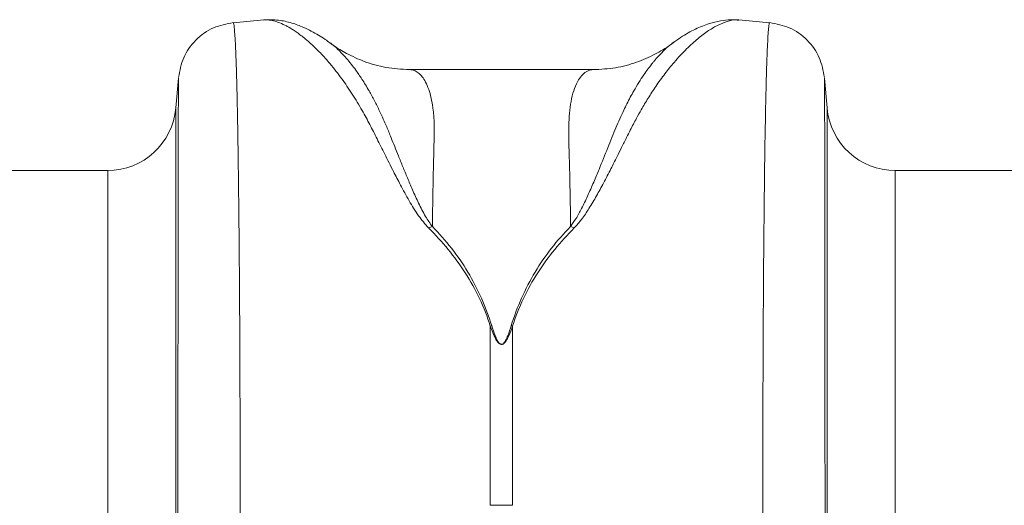
# Model space of a CAD drawing. Units: millimetres. Extents: x -1285 to 10520, y -744 to 3618.
# Drawn here: x 1643 to 1757, y 1502 to 1558 of the extents above; entities that cross this region are included whole.
import ezdxf

# ---------------------------------------------------------------- set-up
doc = ezdxf.new("R2010")
doc.units = ezdxf.units.MM

msp = doc.modelspace()

# ---------------------------------------------------------------- linework, layer by layer
at = {"color": 7, "linetype": 'Continuous', "lineweight": 20}
for p, q in [((1671.18035, 1557.90234), (1667.59841, 1557.58896)), ((1726.34786, 1557.87614), (1726.39495, 1557.87089)), ((1729.99267, 1557.58896), (1726.3978, 1557.90347)), ((1709.47661, 1552.12856), (1688.10137, 1552.12856)), ((1661.24168, 1551.1318), (1660.94007, 1547.68428)), ((1736.65102, 1547.68428), (1736.34937, 1551.1318)), ((1653.01016, 1540.41786), (1637.6015, 1540.41786)), ((1834.61641, 1540.41786), (1744.58092, 1540.41786)), ((1697.49471, 1522.3314), (1697.49471, 1501.51736)), ((1700.09638, 1501.51736), (1700.09638, 1522.3314))]:
    msp.add_line(p, q, dxfattribs=at)
at = {"color": 8, "linetype": 'Continuous', "lineweight": 20}
for p, q in [((1660.94007, 1547.68428), (1660.94007, 1490.29531)), ((1736.65102, 1490.29531), (1736.65102, 1547.68428)), ((1653.01016, 1486.4141), (1653.01016, 1540.41786)), ((1744.58092, 1540.41786), (1744.58092, 1486.4141))]:
    msp.add_line(p, q, dxfattribs=at)
at = {"color": 7, "linetype": 'Continuous', "lineweight": 20}
for centre, radius, start, end in [((1653.01016, 1548.37806), 7.9602, 270, 355), ((1744.58091, 1548.37806), 7.9602, 185, 270), ((1698.79554, 1475.29372), 26.25589, 87.160148, 92.839852)]:
    msp.add_arc(centre, radius, start, end, dxfattribs=at)
for points, knots in [([(1667.60458, 1557.58899), (1666.82599, 1557.44283), (1665.21885, 1557.14115), (1663.17479, 1555.66501), (1661.69863, 1553.62099), (1661.39694, 1552.01388), (1661.25078, 1551.23531)], [0, 0, 0, 0, 0.242230068, 0.500003359, 0.757775868, 1, 1, 1, 1]), ([(1678.85794, 1555.24145), (1678.67107, 1555.37637), (1678.233, 1555.69267), (1677.52084, 1556.14802), (1676.69103, 1556.62157), (1675.64071, 1557.12944), (1674.35881, 1557.59421), (1672.85024, 1557.93802), (1671.73812, 1557.91394), (1671.17282, 1557.9017)], [0, 0, 0, 0, 0.082962829, 0.194490789, 0.308780971, 0.42541616, 0.599240011, 0.796291391, 1, 1, 1, 1]), ([(1726.34757, 1557.89967), (1726.0476, 1557.91576), (1725.32805, 1557.95434), (1724.19154, 1557.81479), (1723.11574, 1557.55031), (1722.15721, 1557.20693), (1721.30632, 1556.83136), (1720.4708, 1556.39003), (1719.5957, 1555.86022), (1719.01945, 1555.44993), (1718.71918, 1555.23613)], [0, 0, 0, 0, 0.101222606, 0.242806956, 0.409733643, 0.515924902, 0.620884094, 0.73616444, 0.862522955, 1, 1, 1, 1]), ([(1736.3403, 1551.23531), (1736.19413, 1552.01388), (1735.89241, 1553.62098), (1734.41629, 1555.66502), (1732.37223, 1557.14114), (1730.76509, 1557.44283), (1729.9865, 1557.58899)], [0, 0, 0, 0, 0.24222514, 0.499996159, 0.757769699, 1, 1, 1, 1]), ([(1688.10042, 1552.12876), (1687.18197, 1552.17877), (1685.44086, 1552.27359), (1682.95531, 1552.98115), (1680.91355, 1553.91714), (1679.61032, 1554.67714), (1679.0025, 1555.15), (1678.9026, 1555.22772)], [0, 0, 0, 0, 0.296060525, 0.561245401, 0.786454334, 0.964900742, 1, 1, 1, 1]), ([(1718.86686, 1555.36668), (1718.72402, 1555.25183), (1718.02188, 1554.68722), (1716.56619, 1553.84863), (1714.43545, 1552.90925), (1712.00231, 1552.25686), (1710.33679, 1552.17231), (1709.47726, 1552.12867)], [0, 0, 0, 0, 0.051131082, 0.251353312, 0.479926339, 0.731603997, 1, 1, 1, 1]), ([(1697.4947, 1522.3314), (1696.81512, 1524.53248), (1695.8071, 1526.62669), (1693.35629, 1530.42597), (1691.9149, 1532.14955), (1690.32858, 1533.74422)], [0, 0, 0, 0, 0.5, 0.5, 1, 1, 1, 1]), ([(1690.76219, 1533.89966), (1692.34912, 1532.29564), (1693.72486, 1530.53897), (1696.04559, 1526.68453), (1696.98889, 1524.56888), (1697.66815, 1522.3623)], [0, 0, 0, 0, 0.5, 0.5, 1, 1, 1, 1]), ([(1699.92292, 1522.3623), (1700.60219, 1524.56889), (1701.54549, 1526.68455), (1703.86624, 1530.53901), (1705.24199, 1532.29569), (1706.82894, 1533.89972)], [0, 0, 0, 0, 0.5, 0.5, 1, 1, 1, 1]), ([(1707.26255, 1533.74428), (1705.67621, 1532.1496), (1704.23481, 1530.42601), (1701.78398, 1526.62672), (1700.77595, 1524.5325), (1700.09637, 1522.3314)], [0, 0, 0, 0, 0.5, 0.5, 1, 1, 1, 1]), ([(1700.09637, 1522.3314), (1699.96128, 1521.95334), (1699.81808, 1521.57266), (1699.55557, 1521.00575), (1699.46111, 1520.81693), (1699.28105, 1520.54248), (1699.21519, 1520.45195), (1699.08801, 1520.32737), (1699.04081, 1520.28731), (1698.92321, 1520.22184), (1698.84781, 1520.19774), (1698.69493, 1520.20887), (1698.62785, 1520.24043), (1698.52037, 1520.31121), (1698.4757, 1520.35229), (1698.35586, 1520.47787), (1698.29231, 1520.56758), (1698.11777, 1520.84021), (1698.0257, 1521.02577), (1697.76897, 1521.58381), (1697.62796, 1521.95847), (1697.4947, 1522.3314)], [0, 0, 0, 0, 0.25, 0.25, 0.375, 0.375, 0.4375, 0.4375, 0.46875, 0.46875, 0.5, 0.5, 0.53125, 0.53125, 0.5625, 0.5625, 0.625, 0.625, 0.75, 0.75, 1, 1, 1, 1]), ([(1697.66815, 1522.3623), (1697.78362, 1521.9872), (1697.90585, 1521.61034), (1698.12834, 1521.04923), (1698.20814, 1520.86267), (1698.35941, 1520.5886), (1698.41448, 1520.49843), (1698.51835, 1520.3722), (1698.55706, 1520.33091), (1698.65021, 1520.25976), (1698.70834, 1520.22805), (1698.84084, 1520.21686), (1698.90619, 1520.24108), (1699.00811, 1520.30689), (1699.04902, 1520.34715), (1699.15923, 1520.47237), (1699.21632, 1520.56338), (1699.37236, 1520.83926), (1699.45423, 1521.0291), (1699.68174, 1521.59912), (1699.80587, 1521.98204), (1699.92292, 1522.3623)], [0, 0, 0, 0, 0.25, 0.25, 0.375, 0.375, 0.4375, 0.4375, 0.46875, 0.46875, 0.5, 0.5, 0.53125, 0.53125, 0.5625, 0.5625, 0.625, 0.625, 0.75, 0.75, 1, 1, 1, 1])]:
    msp.add_open_spline(points, degree=3, knots=knots, dxfattribs=at)
at = {"color": 8, "linetype": 'Continuous', "lineweight": 20}
for points, knots in [([(1668.41591, 1500.07349), (1668.41471, 1502.64647), (1668.41225, 1507.87359), (1668.39308, 1515.28367), (1668.36261, 1522.43449), (1668.31798, 1529.48134), (1668.25767, 1536.25618), (1668.20145, 1540.79842), (1668.16171, 1543.4439), (1668.14408, 1544.54205), (1668.12592, 1545.60407), (1668.10711, 1546.62886), (1668.08771, 1547.61529), (1668.06777, 1548.56223), (1668.04716, 1549.46858), (1668.01319, 1550.86064), (1667.96088, 1552.67513), (1667.88486, 1554.68019), (1667.79643, 1556.34302), (1667.70279, 1557.29173), (1667.63604, 1557.67727), (1667.603, 1557.57358), (1667.60046, 1557.56561)], [0, 0, 0, 0, 0.073851442, 0.150032787, 0.228543362, 0.309382479, 0.402679369, 0.498894354, 0.518143439, 0.537505144, 0.556979544, 0.576566542, 0.596266174, 0.616078453, 0.636003283, 0.656040759, 0.712865799, 0.776878657, 0.848077336, 0.926459579, 0.994342687, 1, 1, 1, 1]), ([(1671.1813, 1557.89136), (1671.22083, 1557.89823), (1671.44976, 1557.93802), (1671.94257, 1557.88264), (1672.6444, 1557.71687), (1673.27345, 1557.46496), (1673.78395, 1557.21288), (1674.17709, 1556.99495), (1674.592, 1556.74015), (1675.02878, 1556.44585), (1675.48737, 1556.10937), (1676.06516, 1555.65068), (1676.81489, 1554.99767), (1677.78503, 1554.04355), (1678.9389, 1552.75562), (1680.17914, 1551.16525), (1681.43421, 1549.34154), (1682.52272, 1547.53873), (1683.48449, 1545.78782), (1684.32611, 1544.09332), (1685.23326, 1542.27882), (1686.13638, 1540.48047), (1687.0782, 1538.66176), (1688.02951, 1536.94372), (1689.03008, 1535.24373), (1689.91228, 1534.20777), (1690.31244, 1533.73787)], [0, 0, 0, 0, 0.010456667, 0.060553166, 0.111997611, 0.160373087, 0.183454324, 0.207231611, 0.231706154, 0.256879279, 0.282752171, 0.309326086, 0.352769705, 0.404141442, 0.463456332, 0.533348822, 0.597348806, 0.65841937, 0.706421939, 0.752023963, 0.798325856, 0.848434384, 0.885651897, 0.928043499, 0.967361363, 1, 1, 1, 1]), ([(1707.2586, 1533.74584), (1707.54544, 1534.06787), (1708.20073, 1534.80357), (1709.02473, 1536.06486), (1709.87022, 1537.4876), (1710.70851, 1539.03797), (1711.48547, 1540.54339), (1712.17612, 1541.91578), (1712.78122, 1543.13008), (1713.30109, 1544.17086), (1713.87088, 1545.30728), (1714.43119, 1546.38138), (1715.12238, 1547.62129), (1715.86495, 1548.86454), (1716.78285, 1550.27256), (1717.78929, 1551.67138), (1718.75543, 1552.8639), (1719.6007, 1553.80603), (1720.308, 1554.5366), (1720.97926, 1555.17359), (1721.84571, 1555.92472), (1722.86296, 1556.68244), (1724.01456, 1557.35388), (1725.07866, 1557.77018), (1725.86957, 1557.9482), (1726.24899, 1557.89104), (1726.34786, 1557.87614)], [0, 0, 0, 0, 0.022662704, 0.051774236, 0.085400646, 0.120255985, 0.160140691, 0.193887808, 0.222649411, 0.253727484, 0.276848978, 0.316199064, 0.345904485, 0.388768287, 0.434873206, 0.490582759, 0.546268122, 0.585046276, 0.622458975, 0.658508725, 0.693197767, 0.764410424, 0.831121603, 0.900765815, 0.974140865, 1, 1, 1, 1]), ([(1729.99063, 1557.56561), (1729.98807, 1557.57359), (1729.95488, 1557.67739), (1729.89679, 1557.33468), (1729.81796, 1556.60563), (1729.74844, 1555.50248), (1729.69923, 1554.44553), (1729.66762, 1553.64276), (1729.65117, 1553.19558), (1729.63529, 1552.73686), (1729.62004, 1552.2684), (1729.60543, 1551.79195), (1729.5914, 1551.30921), (1729.57795, 1550.82176), (1729.53695, 1549.25001), (1729.47281, 1546.25619), (1729.39344, 1541.21207), (1729.32628, 1535.49219), (1729.27133, 1529.19893), (1729.22842, 1522.4346), (1729.19802, 1515.28377), (1729.17884, 1507.87365), (1729.17636, 1502.64649), (1729.17514, 1500.07349)], [0, 0, 0, 0, 0.005655042, 0.073538279, 0.132749692, 0.187955471, 0.239154795, 0.253477232, 0.267451715, 0.281078189, 0.294356662, 0.307287101, 0.319869463, 0.332103825, 0.343990082, 0.434134565, 0.521954176, 0.607447998, 0.690615079, 0.771454601, 0.849965685, 0.926147732, 1, 1, 1, 1]), ([(1690.74835, 1533.89487), (1690.48025, 1534.28249), (1689.85287, 1535.18956), (1689.14464, 1536.63946), (1688.46127, 1538.14022), (1687.86565, 1539.54475), (1687.32329, 1540.85813), (1686.83134, 1542.07247), (1686.37714, 1543.19873), (1685.9243, 1544.32293), (1685.48924, 1545.38734), (1685.04815, 1546.41277), (1684.57831, 1547.43227), (1684.0275, 1548.53666), (1683.34169, 1549.79011), (1682.61412, 1550.98663), (1681.92282, 1551.99474), (1681.32421, 1552.78612), (1680.68705, 1553.55716), (1679.98819, 1554.2906), (1679.33191, 1554.90547), (1678.97489, 1555.13356), (1678.84112, 1555.21902)], [0, 0, 0, 0, 0.0366037864, 0.0856572972, 0.135067063, 0.1802492003, 0.2240502665, 0.2687355329, 0.308206163, 0.3470376356, 0.3958987895, 0.4338606118, 0.4739358802, 0.5279931036, 0.5854777823, 0.6593575418, 0.7223533978, 0.7690941842, 0.8188435448, 0.8931238469, 0.9599540242, 1, 1, 1, 1]), ([(1718.89242, 1555.33412), (1718.71039, 1555.21152), (1718.28644, 1554.92599), (1717.5413, 1554.23432), (1716.93231, 1553.58073), (1716.55884, 1553.13586), (1716.44876, 1553.00234), (1716.3394, 1552.86766), (1716.19536, 1552.68599), (1716.01649, 1552.4545), (1715.72851, 1552.07324), (1715.3062, 1551.48), (1714.75992, 1550.64007), (1714.23649, 1549.76379), (1713.77693, 1548.93534), (1713.3872, 1548.18846), (1712.82152, 1547.04204), (1712.08738, 1545.37808), (1711.1682, 1543.08254), (1710.30386, 1540.93987), (1709.51487, 1539.04057), (1708.85266, 1537.51694), (1708.16526, 1536.08837), (1707.53611, 1534.90012), (1707.04417, 1534.20801), (1706.82888, 1533.90513)], [0, 0, 0, 0, 0.053504189, 0.124610679, 0.203968265, 0.216823297, 0.223428605, 0.233041196, 0.24567169, 0.261330129, 0.280025804, 0.320973852, 0.371644386, 0.423335275, 0.459135045, 0.49418382, 0.528474243, 0.613335172, 0.701987575, 0.78919834, 0.838115516, 0.890822083, 0.93533958, 0.971703162, 1, 1, 1, 1]), ([(1690.76205, 1533.88944), (1690.77072, 1534.53648), (1690.78805, 1535.83123), (1690.81772, 1537.6494), (1690.8501, 1539.37536), (1690.89017, 1541.20763), (1690.92833, 1542.69765), (1690.95836, 1543.80644), (1690.97267, 1544.35023), (1690.98501, 1544.76431), (1690.98666, 1545.20107), (1690.97921, 1545.73277), (1690.95571, 1546.30502), (1690.91761, 1546.85577), (1690.83944, 1547.63609), (1690.68772, 1548.59555), (1690.42097, 1549.64356), (1690.08351, 1550.51457), (1689.76381, 1551.06602), (1689.50206, 1551.40135), (1689.3102, 1551.60472), (1689.10217, 1551.78205), (1688.87794, 1551.92825), (1688.63782, 1552.04112), (1688.38069, 1552.10592), (1688.20077, 1552.13986), (1688.10453, 1552.12777), (1688.10137, 1552.12738)], [0, 0, 0, 0, 0.05543271, 0.110923981, 0.166474132, 0.222082918, 0.299288085, 0.33238956, 0.354995021, 0.367104277, 0.385369725, 0.412176623, 0.439218963, 0.466498616, 0.494017353, 0.561129759, 0.631065904, 0.703842964, 0.77263843, 0.801063868, 0.830781777, 0.861792644, 0.894096938, 0.927694976, 0.962587199, 0.998773798, 1, 1, 1, 1]), ([(1709.47661, 1552.12845), (1709.47616, 1552.12849), (1709.23739, 1552.14977), (1708.81105, 1552.01677), (1708.23321, 1551.60166), (1707.72146, 1550.93199), (1707.28519, 1550.01528), (1706.94039, 1548.82088), (1706.64158, 1547.07865), (1706.57798, 1544.16999), (1706.75422, 1539.76946), (1706.80527, 1535.75964), (1706.82891, 1533.90224)], [0, 0, 0, 0, 0.000173583, 0.093174584, 0.177821451, 0.254120611, 0.342577627, 0.426321093, 0.505379235, 0.646141033, 0.836088215, 1, 1, 1, 1]), ([(1661.25072, 1551.13142), (1661.2491, 1551.13347), (1661.24397, 1551.13996), (1661.23596, 1550.19387), (1661.2288, 1548.79367), (1661.22437, 1547.58838), (1661.22214, 1546.93288), (1661.21997, 1546.23346), (1661.21791, 1545.49276), (1661.21585, 1544.71294), (1661.21167, 1542.9961), (1661.2058, 1540.02003), (1661.19882, 1535.26657), (1661.193, 1529.8752), (1661.18816, 1523.92558), (1661.18446, 1517.49904), (1661.18178, 1510.66197), (1661.18011, 1503.52379), (1661.1799, 1498.46638), (1661.17979, 1495.96667)], [0, 0, 0, 0, 0.041541248, 0.131670087, 0.217785987, 0.239684095, 0.261307854, 0.282657477, 0.30373319, 0.324535219, 0.345063726, 0.4331976, 0.519521116, 0.604044826, 0.686778755, 0.767732432, 0.84691491, 0.924334794, 1, 1, 1, 1]), ([(1736.41126, 1495.96667), (1736.41117, 1498.46637), (1736.41098, 1503.52376), (1736.40929, 1510.66193), (1736.40664, 1517.499), (1736.40272, 1524.19121), (1736.39749, 1530.59233), (1736.39238, 1535.01538), (1736.38855, 1537.73744), (1736.38649, 1539.09507), (1736.38427, 1540.39212), (1736.38204, 1541.62658), (1736.37966, 1542.79634), (1736.37578, 1544.53335), (1736.37019, 1546.64595), (1736.36247, 1548.79231), (1736.35415, 1550.31658), (1736.3467, 1551.14164), (1736.34197, 1551.13401), (1736.34036, 1551.13142)], [0, 0, 0, 0, 0.0756637272, 0.1530821986, 0.2322633186, 0.3132156922, 0.4059902118, 0.5010109408, 0.5262785973, 0.5517017153, 0.5772805876, 0.6030154633, 0.6289065983, 0.6549543247, 0.7260471185, 0.8003227192, 0.8777899409, 0.9584580887, 1, 1, 1, 1])]:
    msp.add_open_spline(points, degree=3, knots=knots, dxfattribs=at)
at = {"color": 7, "linetype": 'Continuous', "lineweight": 20}
for points in [[(1690.76237, 1533.89788), (1690.61754, 1533.85324), (1690.47252, 1533.80238), (1690.32835, 1533.74443)], [(1707.26243, 1533.74415), (1707.11847, 1533.8028), (1706.97362, 1533.85503), (1706.82894, 1533.90009)], [(1697.66815, 1522.3623), (1697.61028, 1522.35393), (1697.55235, 1522.34361), (1697.4947, 1522.3314)], [(1700.09637, 1522.3314), (1700.03873, 1522.34361), (1699.9808, 1522.35393), (1699.92292, 1522.3623)]]:
    msp.add_open_spline(points, degree=3, dxfattribs=at)

doc.saveas('drawing.dxf')
